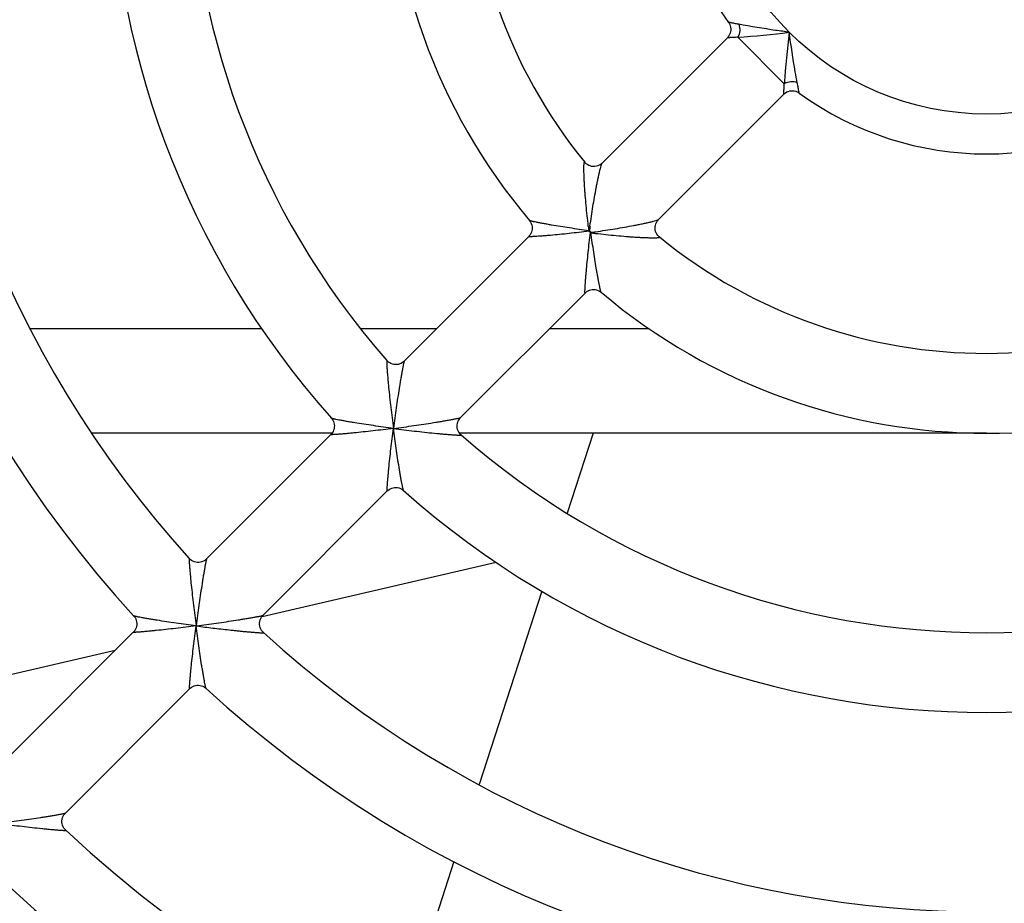
# Model space of a CAD drawing. Units: millimetres. Extents: x 0 to 841, y 0 to 594.
# Drawn here: x 326 to 338, y 497 to 508 of the extents above; entities that cross this region are included whole.
import ezdxf

# ---------------------------------------------------------------- set-up
doc = ezdxf.new("R2010")
doc.units = ezdxf.units.MM
doc.header["$LTSCALE"] = 46.255
doc.layers.get('0').update_dxf_attribs({"linetype": 'CONTINUOUS'})
doc.layers.add('ROUNDS', color=7, linetype='CONTINUOUS')

msp = doc.modelspace()

# ---------------------------------------------------------------- linework, layer by layer
at = {"color": 7, "linetype": 'CONTINUOUS'}
for p, q in [((332.8367, 506.6484), (334.4073, 508.219)), ((333.5438, 505.9413), (335.1144, 507.5119)), ((330.3549, 504.1666), (331.9161, 505.7278)), ((331.062, 503.4595), (332.6232, 505.0207)), ((328.5694, 504.5711), (325.6645, 504.5711)), ((330.7594, 504.5711), (329.8103, 504.5711)), ((333.4276, 504.5711), (332.1736, 504.5711)), ((329.4491, 503.2635), (326.4366, 503.2635)), ((327.8761, 501.6878), (329.4351, 503.2468)), ((337.6589, 503.2635), (331.0491, 503.2635)), ((332.7232, 503.2635), (332.3972, 502.2602)), ((328.5832, 500.9806), (330.1422, 502.5397)), ((328.5726, 500.9685), (331.5082, 501.6462)), ((332.0807, 501.2859), (331.2928, 498.8612)), ((325.3988, 499.2105), (326.9571, 500.7688)), ((324.4846, 500.0247), (326.7318, 500.5435)), ((326.1059, 498.5034), (327.6642, 500.0616)), ((330.9788, 497.8946), (330.1977, 495.4906))]:
    msp.add_line(p, q, dxfattribs=at)
for radius, start, end in [(14.5, 137.53989, 222.46011), (13.5, 137.78751, 222.21251), (11, 138.33909, 221.66092), (10, 138.77898, 221.22101), (7.5, 139.86754, 220.13245), (6.5, 140.84671, 219.1518), (4, 144.00699, 215.993), (4, 234.00699, 305.993), (6.5, 230.84698, 309.15336), (7.5, 229.86768, 310.13169), (10, 228.77898, 311.22101), (11, 228.33909, 311.66092), (13.5, 227.78801, 312.21202), (14.5, 227.5399, 312.4601), (17, 227.2084, 312.79159), (18, 227.04296, 312.95704)]:
    msp.add_arc((337.6589, 510.7635), radius, start, end, dxfattribs=at)
at = {"color": 9, "linetype": 'CONTINUOUS'}
for points, knots in [([(332.7547, 505.7892), (332.7958, 505.7948), (332.8775, 505.8065), (332.999, 505.8255), (333.1179, 505.8456), (333.2144, 505.8632), (333.2887, 505.8777), (333.3412, 505.8885), (333.3906, 505.899), (333.4357, 505.9093), (333.4752, 505.9189), (333.5037, 505.9265), (333.5221, 505.9321), (333.5322, 505.9355), (333.5392, 505.9384), (333.5428, 505.9403), (333.5439, 505.9414)], [0, 0, 0, 0, 0.1544832, 0.3078117, 0.4583332, 0.6037571, 0.6735003, 0.7404192, 0.8035858, 0.8617062, 0.9129811, 0.9549957, 0.9716306, 0.9848556, 0.9943613, 1, 1, 1, 1]), ([(332.7549, 505.7684), (332.7982, 505.7632), (332.8842, 505.7534), (333.0124, 505.7406), (333.1178, 505.7316), (333.2003, 505.7254), (333.2599, 505.7215), (333.3174, 505.7182), (333.372, 505.7156), (333.4153, 505.7141), (333.4476, 505.7134), (333.4697, 505.7132), (333.49, 505.7132), (333.5082, 505.7135), (333.5239, 505.7141), (333.5367, 505.715), (333.5466, 505.7163), (333.5525, 505.7176), (333.5566, 505.7196), (333.5563, 505.7218), (333.5555, 505.7224), (333.5551, 505.7228)], [0, 0, 0, 0, 0.1616997, 0.3218001, 0.4784064, 0.5546058, 0.6288081, 0.7003818, 0.7684562, 0.831801, 0.8611753, 0.888655, 0.9139047, 0.9365396, 0.9561323, 0.9722372, 0.9844404, 0.9924609, 0.9965027, 0.9979514, 1, 1, 1, 1]), ([(330.137, 504.174), (330.136, 504.1752), (330.1348, 504.1666), (330.135, 504.1614), (330.135, 504.1493), (330.1355, 504.1358), (330.1363, 504.119), (330.1374, 504.1002), (330.1392, 504.0712), (330.1421, 504.0314), (330.1463, 503.98), (330.1512, 503.9249), (330.1586, 503.8463), (330.169, 503.744), (330.1829, 503.6179), (330.1981, 503.4888), (330.209, 503.4021), (330.2146, 503.3586)], [0, 0, 0, 0, 0.0059615, 0.0153817, 0.0288591, 0.046013, 0.0664167, 0.0896448, 0.1153028, 0.1725566, 0.235929, 0.3038108, 0.3750622, 0.5246162, 0.6802513, 0.8393331, 1, 1, 1, 1]), ([(330.3551, 504.1668), (330.3543, 504.166), (330.3535, 504.1628), (330.3515, 504.1569), (330.3493, 504.1474), (330.3466, 504.1352), (330.3434, 504.1203), (330.3385, 504.096), (330.3319, 504.0613), (330.3235, 504.0153), (330.3146, 503.9647), (330.3054, 503.9107), (330.2928, 503.8341), (330.277, 503.7343), (330.2586, 503.6114), (330.2407, 503.4857), (330.2293, 503.4011), (330.2237, 503.3586)], [0, 0, 0, 0, 0.0037275, 0.0115947, 0.0234222, 0.0388891, 0.0576148, 0.0792048, 0.1295013, 0.1872007, 0.2503616, 0.3175835, 0.3878611, 0.5348444, 0.6873707, 0.8430028, 1, 1, 1, 1]), ([(330.2191, 503.3237), (330.1773, 503.3292), (330.0941, 503.3404), (329.9707, 503.358), (329.8508, 503.3759), (329.754, 503.3912), (329.6801, 503.4034), (329.6286, 503.4122), (329.5809, 503.4207), (329.5379, 503.4287), (329.5057, 503.435), (329.4834, 503.4397), (329.4698, 503.4428), (329.4587, 503.4455), (329.4501, 503.4477), (329.4445, 503.4497), (329.4416, 503.4508), (329.4409, 503.4516)], [0, 0, 0, 0, 0.1605342, 0.3190914, 0.4737002, 0.6215366, 0.6916228, 0.7581554, 0.820091, 0.8760571, 0.9242761, 0.9448094, 0.9625576, 0.9772114, 0.9884778, 0.9961127, 1, 1, 1, 1]), ([(330.254, 503.3283), (330.2965, 503.3338), (330.3811, 503.3453), (330.5068, 503.3632), (330.6297, 503.3816), (330.7295, 503.3974), (330.8061, 503.41), (330.8601, 503.4192), (330.9107, 503.4281), (330.9567, 503.4365), (330.9915, 503.4431), (331.0157, 503.448), (331.0306, 503.4512), (331.0428, 503.4539), (331.0523, 503.4561), (331.0582, 503.458), (331.0615, 503.4589), (331.0622, 503.4597)], [0, 0, 0, 0, 0.1569972, 0.3126294, 0.4651558, 0.6121391, 0.6824167, 0.7496386, 0.8127995, 0.8704988, 0.9207953, 0.9423853, 0.961111, 0.9765779, 0.9884053, 0.9962726, 1, 1, 1, 1]), ([(330.2191, 503.3237), (330.1763, 503.3182), (330.0912, 503.3075), (329.9649, 503.2925), (329.8421, 503.279), (329.743, 503.2688), (329.6676, 503.2616), (329.6152, 503.2568), (329.5669, 503.2527), (329.5297, 503.2498), (329.503, 503.248), (329.4856, 503.2469), (329.4705, 503.2461), (329.4578, 503.2455), (329.4477, 503.2452), (329.4412, 503.2453), (329.4374, 503.2455), (329.436, 503.2458), (329.4348, 503.2459), (329.4348, 503.2465), (329.4349, 503.2466)], [0, 0, 0, 0, 0.16415, 0.3260737, 0.4836633, 0.6338703, 0.7047924, 0.7718203, 0.8337834, 0.8891274, 0.9137053, 0.9358331, 0.9551877, 0.9714309, 0.9842291, 0.9932821, 0.9963314, 0.9983756, 0.9994471, 1, 1, 1, 1]), ([(330.142, 502.5395), (330.1419, 502.5394), (330.1413, 502.5394), (330.1412, 502.5406), (330.1409, 502.542), (330.1407, 502.5458), (330.1406, 502.5523), (330.1409, 502.5623), (330.1415, 502.575), (330.1423, 502.5902), (330.1434, 502.6075), (330.1453, 502.6343), (330.1481, 502.6715), (330.1522, 502.7198), (330.157, 502.7722), (330.1642, 502.8476), (330.1744, 502.9467), (330.188, 503.0695), (330.2029, 503.1958), (330.2136, 503.2809), (330.2191, 503.3237)], [0, 0, 0, 0, 0.000553, 0.0016242, 0.0036681, 0.0067171, 0.0157695, 0.0285672, 0.0448101, 0.0641644, 0.086292, 0.1108697, 0.1662135, 0.2281765, 0.2952046, 0.3661269, 0.5163344, 0.6739247, 0.8358492, 1, 1, 1, 1]), ([(330.347, 502.5455), (330.3462, 502.5461), (330.3451, 502.5491), (330.3432, 502.5547), (330.3409, 502.5633), (330.3382, 502.5744), (330.3352, 502.588), (330.3305, 502.6103), (330.3241, 502.6425), (330.3161, 502.6855), (330.3077, 502.7332), (330.2989, 502.7847), (330.2866, 502.8585), (330.2713, 502.9553), (330.2534, 503.0753), (330.2358, 503.1987), (330.2246, 503.2818), (330.2191, 503.3237)], [0, 0, 0, 0, 0.0038873, 0.0115222, 0.0227886, 0.0374424, 0.0551906, 0.0757239, 0.1239429, 0.179909, 0.2418446, 0.3083772, 0.3784633, 0.5262998, 0.6809086, 0.8394658, 1, 1, 1, 1]), ([(330.254, 503.3192), (330.2975, 503.3135), (330.3843, 503.3027), (330.5133, 503.2874), (330.6394, 503.2736), (330.7418, 503.2632), (330.8203, 503.2558), (330.8754, 503.2509), (330.9268, 503.2467), (330.9666, 503.2438), (330.9956, 503.2419), (331.0145, 503.2409), (331.0312, 503.2401), (331.0447, 503.2396), (331.0569, 503.2396), (331.062, 503.2394), (331.0706, 503.2406), (331.0694, 503.2416)], [0, 0, 0, 0, 0.1606669, 0.3197487, 0.4753839, 0.6249379, 0.6961893, 0.7640712, 0.8274435, 0.8846974, 0.9103553, 0.9335834, 0.9539871, 0.971141, 0.9846183, 0.9940386, 1, 1, 1, 1]), ([(327.6599, 501.6932), (327.6588, 501.6944), (327.6578, 501.686), (327.658, 501.6809), (327.658, 501.669), (327.6586, 501.6557), (327.6594, 501.6393), (327.6606, 501.6207), (327.6626, 501.5921), (327.6657, 501.5527), (327.6702, 501.5018), (327.6753, 501.4471), (327.6829, 501.3691), (327.6937, 501.2673), (327.7078, 501.1418), (327.7232, 501.0134), (327.7341, 500.9271), (327.7397, 500.8837)], [0, 0, 0, 0, 0.0058992, 0.0151907, 0.0284977, 0.0454605, 0.0656702, 0.0887159, 0.1142127, 0.1712238, 0.234465, 0.3023131, 0.3736082, 0.5234099, 0.6794125, 0.8389087, 1, 1, 1, 1]), ([(327.8762, 501.6879), (327.8755, 501.6872), (327.8746, 501.684), (327.8728, 501.6782), (327.8707, 501.6689), (327.8681, 501.6568), (327.8651, 501.6421), (327.8604, 501.6181), (327.8541, 501.5836), (327.8461, 501.538), (327.8376, 501.4877), (327.8287, 501.434), (327.8165, 501.3576), (327.8013, 501.2582), (327.7833, 501.1357), (327.7657, 501.0104), (327.7544, 500.9261), (327.7488, 500.8837)], [0, 0, 0, 0, 0.0036813, 0.0114538, 0.0231504, 0.0384657, 0.0570335, 0.0784708, 0.1285095, 0.1860362, 0.2491115, 0.3163223, 0.3866476, 0.5338473, 0.6866797, 0.8426534, 1, 1, 1, 1]), ([(327.7443, 500.8488), (327.7023, 500.8544), (327.6188, 500.8656), (327.495, 500.883), (327.3746, 500.9007), (327.2773, 500.9157), (327.2031, 500.9277), (327.1513, 500.9364), (327.1031, 500.9447), (327.0598, 500.9525), (327.0272, 500.9587), (327.0047, 500.9633), (326.9909, 500.9663), (326.9796, 500.969), (326.9708, 500.9712), (326.9652, 500.9732), (326.9621, 500.9743), (326.9614, 500.975)], [0, 0, 0, 0, 0.1601911, 0.318415, 0.4727319, 0.620377, 0.6904311, 0.7569907, 0.8190238, 0.875164, 0.9236265, 0.944298, 0.9621865, 0.976973, 0.9883531, 0.9960711, 1, 1, 1, 1]), ([(327.7791, 500.8534), (327.8215, 500.8589), (327.9058, 500.8703), (328.0311, 500.8879), (328.1536, 500.9058), (328.253, 500.9211), (328.3294, 500.9333), (328.3831, 500.9421), (328.4334, 500.9507), (328.479, 500.9587), (328.5135, 500.965), (328.5375, 500.9697), (328.5522, 500.9726), (328.5643, 500.9753), (328.5736, 500.9774), (328.5794, 500.9792), (328.5826, 500.9801), (328.5833, 500.9808)], [0, 0, 0, 0, 0.1573472, 0.3133216, 0.4661547, 0.6133542, 0.6836796, 0.7508903, 0.8139654, 0.8714925, 0.9215308, 0.942968, 0.9615353, 0.9768502, 0.9885466, 0.9963188, 1, 1, 1, 1]), ([(327.7443, 500.8488), (327.7013, 500.8433), (327.616, 500.8325), (327.4894, 500.8173), (327.3663, 500.8033), (327.2669, 500.7927), (327.1912, 500.7851), (327.1386, 500.78), (327.09, 500.7756), (327.0526, 500.7725), (327.0256, 500.7704), (327.0081, 500.7692), (326.9928, 500.7683), (326.98, 500.7676), (326.9698, 500.7673), (326.9632, 500.7673), (326.9594, 500.7674), (326.9579, 500.7677), (326.9567, 500.7678), (326.9567, 500.7684), (326.9568, 500.7685)], [0, 0, 0, 0, 0.1638758, 0.3255333, 0.4828925, 0.6329556, 0.7038608, 0.7709226, 0.8329794, 0.8884803, 0.9131574, 0.9353942, 0.9548619, 0.9712146, 0.9841094, 0.9932358, 0.9963102, 0.9983701, 0.9994472, 1, 1, 1, 1]), ([(327.6639, 500.0614), (327.6638, 500.0613), (327.6633, 500.0613), (327.6631, 500.0625), (327.6628, 500.064), (327.6627, 500.0678), (327.6627, 500.0744), (327.663, 500.0846), (327.6637, 500.0974), (327.6646, 500.1127), (327.6658, 500.1302), (327.6679, 500.1572), (327.671, 500.1946), (327.6754, 500.2432), (327.6805, 500.2958), (327.6881, 500.3715), (327.6987, 500.4708), (327.7127, 500.594), (327.7279, 500.7206), (327.7387, 500.8059), (327.7443, 500.8488)], [0, 0, 0, 0, 0.0005528, 0.0016296, 0.0036891, 0.0067632, 0.015889, 0.0287833, 0.0451355, 0.0646029, 0.0868396, 0.1115166, 0.1670175, 0.2290743, 0.2961362, 0.3670417, 0.5171055, 0.6744652, 0.8361235, 1, 1, 1, 1]), ([(327.8704, 500.066), (327.8697, 500.0667), (327.8686, 500.0697), (327.8666, 500.0754), (327.8644, 500.0841), (327.8617, 500.0955), (327.8588, 500.1093), (327.8541, 500.1318), (327.8479, 500.1644), (327.8401, 500.2077), (327.8318, 500.2559), (327.8231, 500.3077), (327.8112, 500.3819), (327.7961, 500.4791), (327.7784, 500.5996), (327.761, 500.7234), (327.7498, 500.8068), (327.7443, 500.8488)], [0, 0, 0, 0, 0.0039289, 0.0116469, 0.023027, 0.0378134, 0.055702, 0.0763734, 0.124836, 0.1809763, 0.2430093, 0.3095689, 0.379623, 0.5272681, 0.6815851, 0.8398089, 1, 1, 1, 1]), ([(327.7791, 500.8443), (327.8128, 500.8399), (327.8801, 500.8314), (327.9812, 500.8191), (328.0824, 500.8073), (328.1667, 500.7979), (328.2342, 500.7907), (328.2849, 500.7855), (328.3355, 500.7805), (328.3778, 500.7765), (328.4116, 500.7735), (328.437, 500.7713), (328.4623, 500.7692), (328.4877, 500.7672), (328.5089, 500.7657), (328.5258, 500.7646), (328.5385, 500.7638), (328.5512, 500.7631), (328.5618, 500.7628), (328.5703, 500.7625), (328.5756, 500.7624), (328.5798, 500.7627), (328.5824, 500.7628), (328.5847, 500.7628), (328.5863, 500.7627), (328.5881, 500.7629), (328.5886, 500.764), (328.5886, 500.7645)], [0, 0, 0, 0, 0.1249884, 0.2499767, 0.3749651, 0.4999534, 0.5624476, 0.6249418, 0.6874361, 0.7499302, 0.7811776, 0.8124247, 0.8436708, 0.8749204, 0.9061631, 0.921783, 0.9374248, 0.9530398, 0.9686262, 0.9765486, 0.9843206, 0.9880402, 0.991928, 0.994073, 0.9962993, 0.9981757, 1, 1, 1, 1]), ([(325.3042, 498.3785), (325.3465, 498.3841), (325.4307, 498.3953), (325.5558, 498.4127), (325.678, 498.4304), (325.7772, 498.4454), (325.8534, 498.4574), (325.907, 498.466), (325.9571, 498.4743), (326.0025, 498.4821), (326.0368, 498.4882), (326.0607, 498.4928), (326.0753, 498.4956), (326.0873, 498.4982), (326.0965, 498.5003), (326.1023, 498.5021), (326.1054, 498.5029), (326.1061, 498.5036)], [0, 0, 0, 0, 0.1575529, 0.3137281, 0.4667408, 0.6140659, 0.6844182, 0.751621, 0.8146445, 0.8720694, 0.9219562, 0.9433044, 0.9617798, 0.9770069, 0.9886278, 0.9963454, 1, 1, 1, 1]), ([(325.3042, 498.3694), (325.3475, 498.3638), (325.4336, 498.3529), (325.5617, 498.3375), (325.6868, 498.3231), (325.7882, 498.3122), (325.866, 498.3043), (325.9204, 498.2991), (325.971, 498.2945), (326.0101, 498.2913), (326.0385, 498.2892), (326.0569, 498.288), (326.0732, 498.2871), (326.0863, 498.2865), (326.0981, 498.2864), (326.1032, 498.2862), (326.1114, 498.2872), (326.1103, 498.2883)], [0, 0, 0, 0, 0.1613401, 0.3210789, 0.4772961, 0.6272412, 0.6985606, 0.7663868, 0.8295489, 0.8864171, 0.9118194, 0.934759, 0.9548565, 0.9717089, 0.9849181, 0.994136, 1, 1, 1, 1])]:
    msp.add_open_spline(points, degree=3, knots=knots, dxfattribs=at)
at = {"layer": 'ROUNDS', "color": 9, "linetype": 'CONTINUOUS'}
for p, q in [((334.5391, 508.2264), (335.1219, 507.6437)), ((332.6769, 505.8016), (332.6709, 505.7956)), ((332.6869, 505.7915), (332.6769, 505.8016)), ((332.697, 505.7815), (332.6869, 505.7915)), ((332.697, 505.7815), (332.691, 505.7755)), ((330.2146, 503.3586), (330.2191, 503.3237)), ((330.2237, 503.3586), (330.2191, 503.3237)), ((330.2191, 503.3237), (330.254, 503.3283)), ((330.2191, 503.3237), (330.254, 503.3192)), ((327.7397, 500.8837), (327.7443, 500.8488)), ((327.7488, 500.8837), (327.7443, 500.8488)), ((327.7443, 500.8488), (327.7791, 500.8534)), ((327.7443, 500.8488), (327.7791, 500.8443))]:
    msp.add_line(p, q, dxfattribs=at)
at = {"layer": 'ROUNDS', "color": 7, "linetype": 'CONTINUOUS'}
for points in [[(334.4224, 508.413), (334.4284, 508.4039), (334.4374, 508.3872), (334.4442, 508.3695), (334.4487, 508.3511), (334.4508, 508.3323), (334.4506, 508.3134), (334.4479, 508.2946), (334.4429, 508.2763), (334.4357, 508.2588), (334.4263, 508.2423), (334.4149, 508.2272), (334.4071, 508.2188)], [(335.1142, 507.5116), (335.1226, 507.5195), (335.1378, 507.5309), (335.1542, 507.5403), (335.1717, 507.5475), (335.19, 507.5525), (335.2088, 507.5551), (335.2277, 507.5554), (335.2465, 507.5533), (335.2649, 507.5488), (335.2826, 507.542), (335.2993, 507.533), (335.3084, 507.527)], [(332.8368, 506.6485), (332.8307, 506.6428), (332.8171, 506.632), (332.8014, 506.6224), (332.7839, 506.6147), (332.7652, 506.6091), (332.7455, 506.6061), (332.7255, 506.6057), (332.7056, 506.608), (332.6863, 506.6129), (332.6682, 506.6202), (332.6516, 506.6296), (332.6368, 506.6406), (332.6242, 506.6527), (332.6182, 506.6597)], [(331.9245, 505.9295), (331.9306, 505.9218), (331.9404, 505.9067), (331.9484, 505.8903), (331.9543, 505.8729), (331.9581, 505.8549), (331.9596, 505.8365), (331.9589, 505.818), (331.9559, 505.7998), (331.9506, 505.7821), (331.9433, 505.7653), (331.9341, 505.7496), (331.9231, 505.7353), (331.9159, 505.7276)], [(333.5551, 505.7228), (333.5466, 505.7302), (333.5348, 505.7429), (333.524, 505.7577), (333.5149, 505.7743), (333.5079, 505.7923), (333.5032, 505.8114), (333.501, 505.831), (333.5015, 505.8508), (333.5046, 505.8702), (333.5102, 505.8887), (333.5178, 505.9059), (333.5272, 505.9214), (333.5378, 505.9349), (333.5439, 505.9414)], [(332.623, 505.0205), (332.6307, 505.0277), (332.645, 505.0386), (332.6607, 505.0479), (332.6776, 505.0552), (332.6952, 505.0604), (332.7134, 505.0635), (332.7319, 505.0642), (332.7503, 505.0627), (332.7683, 505.0589), (332.7857, 505.0529), (332.8021, 505.045), (332.8172, 505.0352), (332.825, 505.0291)], [(330.3551, 504.1668), (330.3473, 504.1595), (330.3328, 504.1484), (330.3168, 504.1391), (330.2996, 504.1317), (330.2816, 504.1265), (330.2629, 504.1237), (330.244, 504.1231), (330.2251, 504.125), (330.2067, 504.1293), (330.1891, 504.1358), (330.1725, 504.1444), (330.1572, 504.1548), (330.1436, 504.1669), (330.137, 504.174)], [(329.4409, 503.4516), (329.4473, 503.4438), (329.4577, 503.4286), (329.4661, 503.4121), (329.4725, 503.3946), (329.4767, 503.3763), (329.4785, 503.3576), (329.478, 503.3388), (329.4752, 503.3203), (329.47, 503.3022), (329.4627, 503.2851), (329.4534, 503.2691), (329.4422, 503.2545), (329.4349, 503.2466)], [(331.0694, 503.2416), (331.0624, 503.2482), (331.0503, 503.2618), (331.0398, 503.2771), (331.0312, 503.2936), (331.0247, 503.3113), (331.0204, 503.3297), (331.0186, 503.3485), (331.0191, 503.3675), (331.0219, 503.3861), (331.0271, 503.4042), (331.0345, 503.4214), (331.0438, 503.4374), (331.0549, 503.4519), (331.0622, 503.4597)], [(330.142, 502.5395), (330.1499, 502.5468), (330.1645, 502.5579), (330.1805, 502.5673), (330.1976, 502.5746), (330.2157, 502.5798), (330.2342, 502.5826), (330.253, 502.5831), (330.2717, 502.5813), (330.29, 502.5771), (330.3075, 502.5707), (330.324, 502.5622), (330.3392, 502.5519), (330.347, 502.5455)], [(327.8762, 501.6879), (327.868, 501.6802), (327.8528, 501.6688), (327.8362, 501.6593), (327.8182, 501.652), (327.7994, 501.647), (327.78, 501.6445), (327.7604, 501.6445), (327.7411, 501.6471), (327.7222, 501.6522), (327.7043, 501.6597), (327.6876, 501.6693), (327.6724, 501.6809), (327.6599, 501.6932)], [(326.9614, 500.975), (326.9681, 500.9672), (326.9787, 500.9521), (326.9874, 500.9355), (326.994, 500.9179), (326.9984, 500.8995), (327.0004, 500.8807), (327, 500.8617), (326.9973, 500.8429), (326.9921, 500.8247), (326.9848, 500.8074), (326.9754, 500.7912), (326.9642, 500.7765), (326.9568, 500.7685)], [(328.5886, 500.7645), (328.5763, 500.777), (328.5647, 500.7922), (328.5551, 500.8089), (328.5476, 500.8268), (328.5425, 500.8456), (328.5399, 500.865), (328.5399, 500.8846), (328.5424, 500.904), (328.5474, 500.9228), (328.5547, 500.9407), (328.5643, 500.9574), (328.5757, 500.9725), (328.5833, 500.9808)], [(327.6639, 500.0614), (327.6719, 500.0688), (327.6866, 500.08), (327.7028, 500.0894), (327.7202, 500.0967), (327.7384, 500.1018), (327.7571, 500.1046), (327.7761, 500.105), (327.795, 500.103), (327.8133, 500.0986), (327.831, 500.092), (327.8475, 500.0832), (327.8626, 500.0726), (327.8704, 500.066)], [(326.1103, 498.2883), (326.0988, 498.3002), (326.0873, 498.3154), (326.0777, 498.332), (326.0703, 498.3499), (326.0653, 498.3687), (326.0627, 498.3881), (326.0627, 498.4076), (326.0652, 498.4269), (326.0702, 498.4457), (326.0776, 498.4636), (326.0871, 498.4802), (326.0985, 498.4954), (326.1061, 498.5036)]]:
    msp.add_lwpolyline(points, dxfattribs=at)
at = {"layer": 'ROUNDS', "color": 9, "linetype": 'CONTINUOUS'}
msp.add_circle((337.6589, 510.7635), 3.5, dxfattribs=at)
for centre, radius, start, end in [((333.9235, 517.9897), 9.7826, 273.60769, 277.40326), ((345.1577, 507.0018), 10.0564, 172.64841, 176.34063), ((342.205, 507.0057), 9.6099, 186.85028, 187.19788), ((332.6561, 503.3027), 2.4989, 89.52476, 89.66138), ((337.1265, 510.2329), 6.2882, 224.88224, 225.012), ((342.5581, 504.507), 9.9656, 172.20113, 172.5358), ((337.1285, 510.2312), 6.2884, 224.98783, 225.11759), ((332.6995, 502.801), 2.9745, 90.04787, 90.1637), ((331.4031, 515.6621), 9.965, 277.46073, 277.79542), ((329.7459, 505.7583), 2.9512, 0.33426, 0.45), ((333.9018, 515.3101), 9.6104, 262.79858, 263.14617), ((337.6589, 510.7635), 21.0001, 201.47842, 248.52158)]:
    msp.add_arc(centre, radius, start, end, dxfattribs=at)
for points, knots in [([(334.5499, 508.3889), (334.5409, 508.3906), (334.5237, 508.3937), (334.4991, 508.3983), (334.4774, 508.4024), (334.4589, 508.4059), (334.4456, 508.4085), (334.4369, 508.4102), (334.4318, 508.4111), (334.4279, 508.4119), (334.425, 508.4123), (334.4234, 508.4129), (334.4225, 508.4128), (334.4224, 508.413)], [0, 0, 0, 0, 0.2119124, 0.405049, 0.5764376, 0.7229173, 0.8412641, 0.888923, 0.9284438, 0.9595254, 0.9819234, 0.9954541, 1, 1, 1, 1]), ([(334.5499, 508.3889), (334.5602, 508.3631), (334.5679, 508.3061), (334.5527, 508.2507), (334.5391, 508.2264)], [0, 0, 0, 0, 0.5, 1, 1, 1, 1]), ([(335.184, 508.2886), (335.1268, 508.2961), (334.9148, 508.3254), (334.7037, 508.3606), (334.5499, 508.3889)], [0, 0, 0, 0, 0.269414, 1, 1, 1, 1]), ([(335.2843, 507.6545), (335.2759, 507.7003), (335.2382, 507.911), (335.2057, 508.1226), (335.184, 508.2886)], [0, 0, 0, 0, 0.217806, 1, 1, 1, 1]), ([(334.5391, 508.2264), (334.5298, 508.2259), (334.5121, 508.2248), (334.4868, 508.2232), (334.4643, 508.2219), (334.4451, 508.2209), (334.4313, 508.2201), (334.4222, 508.2196), (334.417, 508.2193), (334.4129, 508.219), (334.4098, 508.219), (334.4082, 508.2186), (334.4072, 508.2189), (334.4071, 508.2188)], [0, 0, 0, 0, 0.2106905, 0.4031354, 0.5743326, 0.7210403, 0.8398976, 0.8878614, 0.927687, 0.959048, 0.9816773, 0.9953717, 1, 1, 1, 1]), ([(335.1142, 507.5116), (335.1143, 507.5118), (335.1141, 507.5127), (335.1145, 507.5144), (335.1144, 507.5175), (335.1147, 507.5216), (335.115, 507.5268), (335.1155, 507.5359), (335.1163, 507.5497), (335.1174, 507.5689), (335.1187, 507.5914), (335.1202, 507.6167), (335.1213, 507.6344), (335.1219, 507.6437)], [0, 0, 0, 0, 0.0046283, 0.0183228, 0.040952, 0.072313, 0.1121386, 0.1601024, 0.2789597, 0.4256674, 0.5968646, 0.7893095, 1, 1, 1, 1]), ([(335.2843, 507.6545), (335.2585, 507.6648), (335.2015, 507.6725), (335.1461, 507.6573), (335.1219, 507.6437)], [0, 0, 0, 0, 0.5, 1, 1, 1, 1]), ([(335.3084, 507.527), (335.3082, 507.5271), (335.3084, 507.528), (335.3077, 507.5296), (335.3073, 507.5325), (335.3065, 507.5364), (335.3056, 507.5415), (335.3039, 507.5502), (335.3013, 507.5635), (335.2978, 507.582), (335.2937, 507.6037), (335.2892, 507.6282), (335.286, 507.6455), (335.2843, 507.6545)], [0, 0, 0, 0, 0.0045459, 0.0180766, 0.0404746, 0.0715561, 0.111077, 0.1587359, 0.2770827, 0.4235624, 0.594951, 0.7880876, 1, 1, 1, 1]), ([(332.6638, 505.8595), (332.6586, 505.9027), (332.6488, 505.9888), (332.636, 506.117), (332.627, 506.2224), (332.6208, 506.3049), (332.6169, 506.3645), (332.6136, 506.422), (332.611, 506.4766), (332.6095, 506.5199), (332.6088, 506.5522), (332.6086, 506.5743), (332.6086, 506.5946), (332.6089, 506.6128), (332.6095, 506.6285), (332.6104, 506.6413), (332.6117, 506.6512), (332.613, 506.6571), (332.615, 506.6612), (332.6172, 506.6608), (332.6178, 506.6601), (332.6182, 506.6597)], [0, 0, 0, 0, 0.1617024, 0.3218052, 0.4784137, 0.5546144, 0.628818, 0.7003928, 0.7684677, 0.8318119, 0.8611868, 0.8886655, 0.9139143, 0.9365485, 0.9561399, 0.9722428, 0.9844437, 0.9924615, 0.996501, 0.9979502, 1, 1, 1, 1]), ([(332.6846, 505.8593), (332.6902, 505.9004), (332.7019, 505.9821), (332.7209, 506.1036), (332.741, 506.2225), (332.7587, 506.319), (332.7731, 506.3932), (332.7839, 506.4458), (332.7945, 506.4951), (332.8047, 506.5403), (332.8143, 506.5798), (332.8219, 506.6083), (332.8275, 506.6267), (332.8309, 506.6368), (332.8338, 506.6437), (332.8357, 506.6474), (332.8368, 506.6485)], [0, 0, 0, 0, 0.1544825, 0.3078102, 0.458331, 0.6037543, 0.6734973, 0.7404161, 0.8035827, 0.8617033, 0.9129784, 0.9549933, 0.9716286, 0.9848541, 0.9943605, 1, 1, 1, 1]), ([(332.6709, 505.8016), (332.6303, 505.807), (332.5498, 505.8181), (332.4304, 505.8356), (332.3147, 505.8536), (332.2215, 505.8691), (332.1506, 505.8814), (332.1014, 505.8903), (332.056, 505.8989), (332.0153, 505.9069), (331.985, 505.9132), (331.9641, 505.9179), (331.9514, 505.9209), (331.941, 505.9236), (331.933, 505.9258), (331.9279, 505.9277), (331.9251, 505.9288), (331.9245, 505.9295)], [0, 0, 0, 0, 0.1620954, 0.3219442, 0.4774966, 0.6257798, 0.6958379, 0.7621376, 0.8236146, 0.878898, 0.926258, 0.9463306, 0.9636283, 0.9778715, 0.9888007, 0.9962056, 1, 1, 1, 1]), ([(332.6709, 505.7956), (332.6293, 505.7903), (332.5467, 505.7802), (332.4242, 505.7664), (332.3054, 505.7541), (332.2097, 505.7451), (332.137, 505.7389), (332.0868, 505.7349), (332.0406, 505.7316), (332.0052, 505.7293), (331.9798, 505.7279), (331.9634, 505.7271), (331.9491, 505.7265), (331.9372, 505.7262), (331.9278, 505.7261), (331.9218, 505.7262), (331.9182, 505.7265), (331.9169, 505.7268), (331.9158, 505.727), (331.9158, 505.7275), (331.9159, 505.7276)], [0, 0, 0, 0, 0.1656569, 0.328812, 0.4872847, 0.6378838, 0.708756, 0.775534, 0.8370281, 0.8916891, 0.9158601, 0.9375537, 0.9564671, 0.9722884, 0.9847152, 0.9934803, 0.9964267, 0.998401, 0.9994398, 1, 1, 1, 1]), ([(332.623, 505.0205), (332.6229, 505.0204), (332.6224, 505.0204), (332.6222, 505.0215), (332.6219, 505.0228), (332.6216, 505.0264), (332.6215, 505.0324), (332.6216, 505.0418), (332.6219, 505.0537), (332.6225, 505.068), (332.6233, 505.0843), (332.6247, 505.1097), (332.627, 505.1452), (332.6303, 505.1913), (332.6343, 505.2416), (332.6405, 505.3142), (332.6495, 505.41), (332.6618, 505.5288), (332.6756, 505.6513), (332.6858, 505.7339), (332.691, 505.7755)], [0, 0, 0, 0, 0.0005603, 0.001599, 0.0035728, 0.0065194, 0.015284, 0.0277104, 0.0435314, 0.0624447, 0.0841384, 0.1083091, 0.1629705, 0.2244649, 0.291243, 0.3621152, 0.5127147, 0.6711876, 0.8343428, 1, 1, 1, 1]), ([(332.825, 505.0291), (332.8242, 505.0297), (332.8231, 505.0325), (332.8212, 505.0376), (332.819, 505.0456), (332.8163, 505.056), (332.8133, 505.0687), (332.8086, 505.0896), (332.8023, 505.1199), (332.7943, 505.1606), (332.7857, 505.206), (332.7768, 505.2552), (332.7645, 505.3261), (332.7491, 505.4192), (332.731, 505.535), (332.7135, 505.6543), (332.7025, 505.7349), (332.6971, 505.7755)], [0, 0, 0, 0, 0.0037943, 0.0111992, 0.0221285, 0.0363717, 0.0536693, 0.0737419, 0.1211021, 0.1763855, 0.2378626, 0.3041622, 0.3742204, 0.5225035, 0.6780559, 0.8379047, 1, 1, 1, 1])]:
    msp.add_open_spline(points, degree=3, knots=knots, dxfattribs=at)
msp.add_open_spline([(332.6709, 505.7956), (332.6714, 505.7976), (332.6714, 505.7997), (332.6709, 505.8016)], degree=3, dxfattribs=at)

doc.saveas('drawing.dxf')
